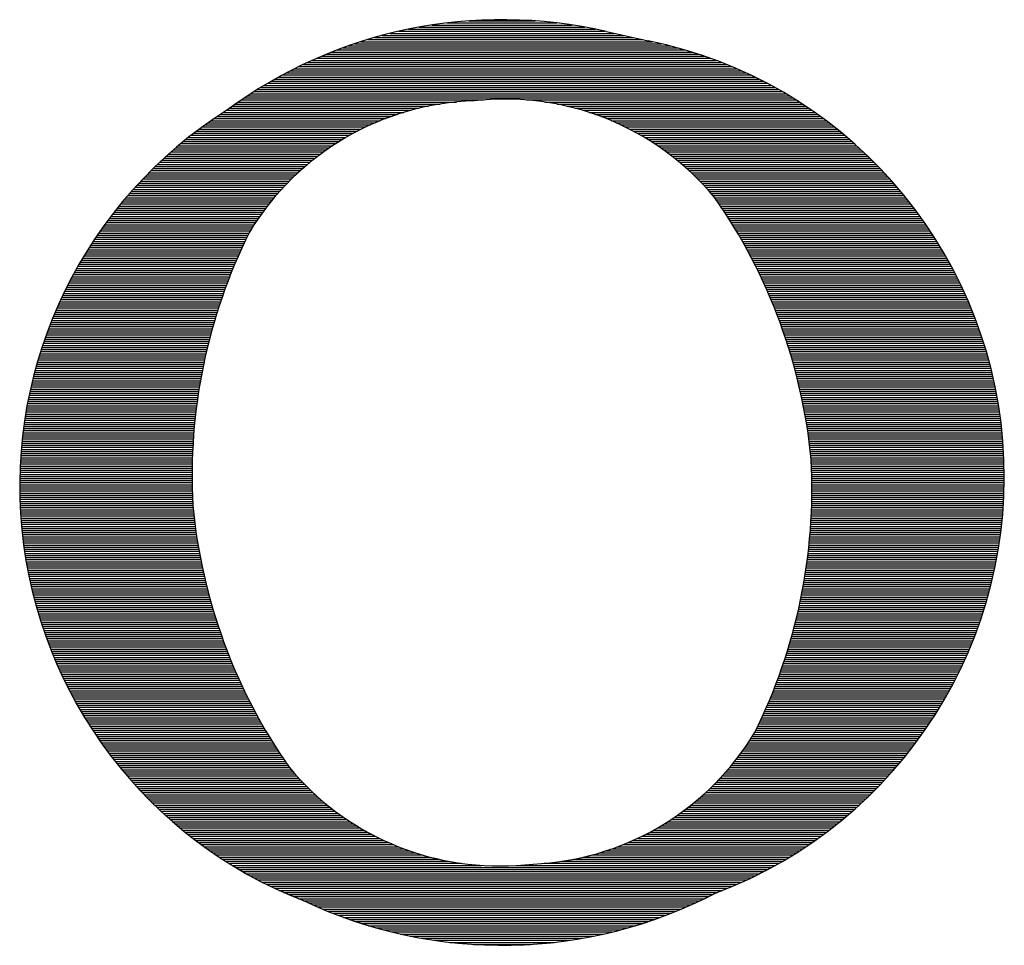
# Model space of a CAD drawing. Extents: x 0 to 106, y 0 to 106.
# Drawn here: x 92 to 93, y 73 to 73 of the extents above; entities that cross this region are included whole.
import ezdxf

# ---------------------------------------------------------------- set-up
doc = ezdxf.new("R2010")
doc.units = 0
doc.header["$LTSCALE"] = 2
doc.header["$MEASUREMENT"] = 0
doc.layers.get('0').update_dxf_attribs({"linetype": 'CONTINUOUS'})
doc.layers.add('PANEL', color=3, linetype='CONTINUOUS')

# ---------------------------------------------------------------- blocks, each defined once
blk = doc.blocks.new('*X40')
at = {"color": 0}
for p, q in [((1.3574, 0.762), (1.38936, 0.762)), ((1.32388, 0.757), (1.42287, 0.757)), ((1.32849, 0.758), (1.41826, 0.758)), ((1.33365, 0.759), (1.4131, 0.759)), ((1.33963, 0.76), (1.40713, 0.76)), ((1.34695, 0.761), (1.3998, 0.761)), ((1.30881, 0.753), (1.44099, 0.753)), ((1.3122, 0.754), (1.43645, 0.754)), ((1.31582, 0.755), (1.43191, 0.755)), ((1.31969, 0.756), (1.42738, 0.756)), ((1.29417, 0.748), (1.46138, 0.748)), ((1.29685, 0.749), (1.45788, 0.749)), ((1.29964, 0.75), (1.45413, 0.75)), ((1.30255, 0.751), (1.45007, 0.751)), ((1.3056, 0.752), (1.44563, 0.752)), ((1.28212, 0.743), (1.47629, 0.743)), ((1.28438, 0.744), (1.47358, 0.744)), ((1.28671, 0.745), (1.47075, 0.745)), ((1.28911, 0.746), (1.46779, 0.746)), ((1.2916, 0.747), (1.46467, 0.747)), ((1.2737, 0.739), (1.48615, 0.739)), ((1.27572, 0.74), (1.48381, 0.74)), ((1.2778, 0.741), (1.4814, 0.741)), ((1.27993, 0.742), (1.47889, 0.742)), ((1.26429, 0.734), (1.49684, 0.734)), ((1.26609, 0.735), (1.49482, 0.735)), ((1.26793, 0.736), (1.49275, 0.736)), ((1.26981, 0.737), (1.49061, 0.737)), ((1.27173, 0.738), (1.48842, 0.738)), ((1.25585, 0.729), (1.50621, 0.729)), ((1.25747, 0.73), (1.50442, 0.73)), ((1.25912, 0.731), (1.50259, 0.731)), ((1.26081, 0.732), (1.50072, 0.732)), ((1.26253, 0.733), (1.4988, 0.733)), ((1.24817, 0.724), (1.36453, 0.724)), ((1.24965, 0.725), (1.51298, 0.725)), ((1.25116, 0.726), (1.51134, 0.726)), ((1.25269, 0.727), (1.50967, 0.727)), ((1.25425, 0.728), (1.50796, 0.728)), ((1.38518, 0.724), (1.51459, 0.724)), ((1.24248, 0.72), (1.33352, 0.72)), ((1.24387, 0.721), (1.33805, 0.721)), ((1.24528, 0.722), (1.3436, 0.722)), ((1.24671, 0.723), (1.35147, 0.723)), ((1.394, 0.723), (1.51617, 0.723)), ((1.39984, 0.722), (1.51772, 0.722)), ((1.40452, 0.721), (1.51924, 0.721)), ((1.40853, 0.72), (1.52073, 0.72)), ((1.23502, 0.715), (1.31736, 0.715)), ((1.2365, 0.716), (1.32007, 0.716)), ((1.23801, 0.717), (1.32298, 0.717)), ((1.23954, 0.718), (1.32614, 0.718)), ((1.24111, 0.719), (1.32962, 0.719)), ((1.41208, 0.719), (1.52219, 0.719)), ((1.4153, 0.718), (1.52363, 0.718)), ((1.41825, 0.717), (1.52505, 0.717)), ((1.421, 0.716), (1.52644, 0.716)), ((1.42357, 0.715), (1.5278, 0.715)), ((1.22799, 0.71), (1.30593, 0.71)), ((1.22935, 0.711), (1.30799, 0.711)), ((1.23073, 0.712), (1.31015, 0.712)), ((1.23214, 0.713), (1.31242, 0.713)), ((1.23356, 0.714), (1.31482, 0.714)), ((1.42599, 0.714), (1.52915, 0.714)), ((1.42829, 0.713), (1.53047, 0.713)), ((1.43047, 0.712), (1.53177, 0.712)), ((1.43255, 0.711), (1.53306, 0.711)), ((1.43454, 0.71), (1.53432, 0.71)), ((1.22152, 0.705), (1.29677, 0.705)), ((1.22278, 0.706), (1.29847, 0.706)), ((1.22405, 0.707), (1.30023, 0.707)), ((1.22534, 0.708), (1.30205, 0.708)), ((1.22666, 0.709), (1.30395, 0.709)), ((1.43645, 0.709), (1.53556, 0.709)), ((1.43829, 0.708), (1.53678, 0.708)), ((1.44006, 0.707), (1.53799, 0.707)), ((1.44177, 0.706), (1.53918, 0.706)), ((1.44342, 0.705), (1.54035, 0.705)), ((1.21669, 0.701), (1.29051, 0.701)), ((1.21787, 0.702), (1.292, 0.702)), ((1.21907, 0.703), (1.29354, 0.703)), ((1.22029, 0.704), (1.29513, 0.704)), ((1.44502, 0.704), (1.5415, 0.704)), ((1.44657, 0.703), (1.54264, 0.703)), ((1.44808, 0.702), (1.54376, 0.702)), ((1.44954, 0.701), (1.54487, 0.701)), ((1.21104, 0.696), (1.28364, 0.696)), ((1.21214, 0.697), (1.28494, 0.697)), ((1.21325, 0.698), (1.28627, 0.698)), ((1.21438, 0.699), (1.28765, 0.699)), ((1.21553, 0.7), (1.28906, 0.7)), ((1.45095, 0.7), (1.54596, 0.7)), ((1.45233, 0.699), (1.54703, 0.699)), ((1.45368, 0.698), (1.5481, 0.698)), ((1.45498, 0.697), (1.54914, 0.697)), ((1.45626, 0.696), (1.55017, 0.696)), ((1.20576, 0.691), (1.2776, 0.691)), ((1.20679, 0.692), (1.27875, 0.692)), ((1.20783, 0.693), (1.27993, 0.693)), ((1.20888, 0.694), (1.28113, 0.694)), ((1.20995, 0.695), (1.28237, 0.695)), ((1.4575, 0.695), (1.55119, 0.695)), ((1.45871, 0.694), (1.5522, 0.694)), ((1.4599, 0.693), (1.55319, 0.693)), ((1.46105, 0.692), (1.55417, 0.692)), ((1.46218, 0.691), (1.55514, 0.691)), ((1.20083, 0.686), (1.27223, 0.686)), ((1.20179, 0.687), (1.27325, 0.687)), ((1.20276, 0.688), (1.2743, 0.688)), ((1.20375, 0.689), (1.27538, 0.689)), ((1.20475, 0.69), (1.27647, 0.69)), ((1.46328, 0.69), (1.55609, 0.69)), ((1.46436, 0.689), (1.55703, 0.689)), ((1.46542, 0.688), (1.55796, 0.688)), ((1.46645, 0.687), (1.55888, 0.687)), ((1.46746, 0.686), (1.55979, 0.686)), ((1.1971, 0.682), (1.26833, 0.682)), ((1.19802, 0.683), (1.26927, 0.683)), ((1.19894, 0.684), (1.27024, 0.684)), ((1.19988, 0.685), (1.27122, 0.685)), ((1.46844, 0.685), (1.56068, 0.685)), ((1.46941, 0.684), (1.56156, 0.684)), ((1.47036, 0.683), (1.56244, 0.683)), ((1.47128, 0.682), (1.5633, 0.682)), ((1.19271, 0.677), (1.2639, 0.677)), ((1.19357, 0.678), (1.26475, 0.678)), ((1.19443, 0.679), (1.26562, 0.679)), ((1.19531, 0.68), (1.26651, 0.68)), ((1.1962, 0.681), (1.26741, 0.681)), ((1.47219, 0.681), (1.56415, 0.681)), ((1.47308, 0.68), (1.56499, 0.68)), ((1.47395, 0.679), (1.56582, 0.679)), ((1.4748, 0.678), (1.56664, 0.678)), ((1.47564, 0.677), (1.56745, 0.677)), ((1.18858, 0.672), (1.2599, 0.672)), ((1.18938, 0.673), (1.26067, 0.673)), ((1.1902, 0.674), (1.26145, 0.674)), ((1.19102, 0.675), (1.26225, 0.675)), ((1.19186, 0.676), (1.26307, 0.676)), ((1.47634, 0.676), (1.56825, 0.676)), ((1.47703, 0.675), (1.56904, 0.675)), ((1.47771, 0.674), (1.56982, 0.674)), ((1.47839, 0.673), (1.57059, 0.673)), ((1.47906, 0.672), (1.57136, 0.672)), ((1.18545, 0.668), (1.25697, 0.668)), ((1.18622, 0.669), (1.25768, 0.669)), ((1.18699, 0.67), (1.25841, 0.67)), ((1.18778, 0.671), (1.25915, 0.671)), ((1.47972, 0.671), (1.57211, 0.671)), ((1.48037, 0.67), (1.57285, 0.67)), ((1.48102, 0.669), (1.57359, 0.669)), ((1.48167, 0.668), (1.57431, 0.668)), ((1.18175, 0.663), (1.25363, 0.663)), ((1.18247, 0.664), (1.25427, 0.664)), ((1.1832, 0.665), (1.25493, 0.665)), ((1.18394, 0.666), (1.2556, 0.666)), ((1.18469, 0.667), (1.25628, 0.667)), ((1.4823, 0.667), (1.57503, 0.667)), ((1.48293, 0.666), (1.57574, 0.666)), ((1.48356, 0.665), (1.57644, 0.665)), ((1.48417, 0.664), (1.57713, 0.664)), ((1.48479, 0.663), (1.57781, 0.663)), ((1.17827, 0.658), (1.25083, 0.658)), ((1.17895, 0.659), (1.25132, 0.659)), ((1.17964, 0.66), (1.25181, 0.66)), ((1.18033, 0.661), (1.25238, 0.661)), ((1.18104, 0.662), (1.253, 0.662)), ((1.48539, 0.662), (1.57849, 0.662)), ((1.48599, 0.661), (1.57915, 0.661)), ((1.48658, 0.66), (1.57981, 0.66)), ((1.48717, 0.659), (1.58046, 0.659)), ((1.48775, 0.658), (1.58111, 0.658)), ((1.17499, 0.653), (1.24847, 0.653)), ((1.17563, 0.654), (1.24893, 0.654)), ((1.17628, 0.655), (1.2494, 0.655)), ((1.17694, 0.656), (1.24987, 0.656)), ((1.1776, 0.657), (1.25035, 0.657)), ((1.48833, 0.657), (1.58174, 0.657)), ((1.4889, 0.656), (1.58237, 0.656)), ((1.48946, 0.655), (1.58299, 0.655)), ((1.49002, 0.654), (1.5836, 0.654)), ((1.49057, 0.653), (1.5842, 0.653)), ((1.17251, 0.649), (1.24667, 0.649)), ((1.17312, 0.65), (1.24711, 0.65)), ((1.17374, 0.651), (1.24756, 0.651)), ((1.17436, 0.652), (1.24801, 0.652)), ((1.49112, 0.652), (1.5848, 0.652)), ((1.49166, 0.651), (1.58539, 0.651)), ((1.4922, 0.65), (1.58597, 0.65)), ((1.49273, 0.649), (1.58655, 0.649)), ((1.16958, 0.644), (1.24454, 0.644)), ((1.17015, 0.645), (1.24495, 0.645)), ((1.17073, 0.646), (1.24538, 0.646)), ((1.17132, 0.647), (1.2458, 0.647)), ((1.17191, 0.648), (1.24624, 0.648)), ((1.49325, 0.648), (1.58711, 0.648)), ((1.49377, 0.647), (1.58768, 0.647)), ((1.49428, 0.646), (1.58823, 0.646)), ((1.49479, 0.645), (1.58878, 0.645)), ((1.4953, 0.644), (1.58932, 0.644)), ((1.16683, 0.639), (1.24252, 0.639)), ((1.16736, 0.64), (1.24291, 0.64)), ((1.16791, 0.641), (1.24331, 0.641)), ((1.16846, 0.642), (1.24372, 0.642)), ((1.16902, 0.643), (1.24412, 0.643)), ((1.49579, 0.643), (1.58985, 0.643)), ((1.49629, 0.642), (1.59038, 0.642)), ((1.49677, 0.641), (1.5909, 0.641)), ((1.49725, 0.64), (1.59141, 0.64)), ((1.49773, 0.639), (1.59191, 0.639)), ((1.16424, 0.634), (1.24062, 0.634)), ((1.16475, 0.635), (1.24099, 0.635)), ((1.16526, 0.636), (1.24137, 0.636)), ((1.16577, 0.637), (1.24175, 0.637)), ((1.1663, 0.638), (1.24213, 0.638)), ((1.4982, 0.638), (1.59241, 0.638)), ((1.49867, 0.637), (1.59291, 0.637)), ((1.49913, 0.636), (1.59339, 0.636)), ((1.49959, 0.635), (1.59388, 0.635)), ((1.50004, 0.634), (1.59435, 0.634)), ((1.16229, 0.63), (1.23919, 0.63)), ((1.16277, 0.631), (1.23954, 0.631)), ((1.16325, 0.632), (1.2399, 0.632)), ((1.16375, 0.633), (1.24026, 0.633)), ((1.50048, 0.633), (1.59482, 0.633)), ((1.50093, 0.632), (1.59528, 0.632)), ((1.50136, 0.631), (1.59573, 0.631)), ((1.50179, 0.63), (1.59618, 0.63)), ((1.16, 0.625), (1.2375, 0.625)), ((1.16044, 0.626), (1.23783, 0.626)), ((1.1609, 0.627), (1.23816, 0.627)), ((1.16136, 0.628), (1.2385, 0.628)), ((1.16182, 0.629), (1.23884, 0.629)), ((1.50222, 0.629), (1.59663, 0.629)), ((1.50264, 0.628), (1.59706, 0.628)), ((1.50306, 0.627), (1.59749, 0.627)), ((1.50347, 0.626), (1.59792, 0.626)), ((1.50388, 0.625), (1.59834, 0.625)), ((1.15786, 0.62), (1.23592, 0.62)), ((1.15827, 0.621), (1.23622, 0.621)), ((1.1587, 0.622), (1.23653, 0.622)), ((1.15912, 0.623), (1.23685, 0.623)), ((1.15956, 0.624), (1.23717, 0.624)), ((1.50428, 0.624), (1.59875, 0.624)), ((1.50468, 0.623), (1.59916, 0.623)), ((1.50507, 0.622), (1.59956, 0.622)), ((1.50546, 0.621), (1.59995, 0.621)), ((1.50584, 0.62), (1.60034, 0.62)), ((1.15625, 0.616), (1.23473, 0.616)), ((1.15664, 0.617), (1.23502, 0.617)), ((1.15704, 0.618), (1.23531, 0.618)), ((1.15745, 0.619), (1.23561, 0.619)), ((1.50622, 0.619), (1.60073, 0.619)), ((1.50659, 0.618), (1.6011, 0.618)), ((1.50696, 0.617), (1.60148, 0.617)), ((1.50733, 0.616), (1.60184, 0.616)), ((1.15437, 0.611), (1.23334, 0.611)), ((1.15474, 0.612), (1.23361, 0.612)), ((1.15511, 0.613), (1.23388, 0.613)), ((1.15548, 0.614), (1.23416, 0.614)), ((1.15586, 0.615), (1.23444, 0.615)), ((1.50769, 0.615), (1.6022, 0.615)), ((1.50804, 0.614), (1.60256, 0.614)), ((1.5084, 0.613), (1.60291, 0.613)), ((1.50874, 0.612), (1.60325, 0.612)), ((1.50908, 0.611), (1.60359, 0.611)), ((1.15264, 0.606), (1.23206, 0.606)), ((1.15297, 0.607), (1.23231, 0.607)), ((1.15331, 0.608), (1.23256, 0.608)), ((1.15366, 0.609), (1.23282, 0.609)), ((1.15401, 0.61), (1.23308, 0.61)), ((1.50942, 0.61), (1.60392, 0.61)), ((1.50976, 0.609), (1.60425, 0.609)), ((1.51008, 0.608), (1.60458, 0.608)), ((1.51041, 0.607), (1.60489, 0.607)), ((1.51073, 0.606), (1.6052, 0.606)), ((1.15104, 0.601), (1.23088, 0.601)), ((1.15134, 0.602), (1.23111, 0.602)), ((1.15166, 0.603), (1.23134, 0.603)), ((1.15198, 0.604), (1.23158, 0.604)), ((1.1523, 0.605), (1.23182, 0.605)), ((1.51104, 0.605), (1.60551, 0.605)), ((1.51136, 0.604), (1.60581, 0.604)), ((1.51166, 0.603), (1.60611, 0.603)), ((1.51197, 0.602), (1.6064, 0.602)), ((1.51226, 0.601), (1.60668, 0.601)), ((1.14985, 0.597), (1.23001, 0.597)), ((1.15014, 0.598), (1.23022, 0.598)), ((1.15043, 0.599), (1.23044, 0.599)), ((1.15073, 0.6), (1.23066, 0.6)), ((1.51256, 0.6), (1.60696, 0.6)), ((1.51285, 0.599), (1.60724, 0.599)), ((1.51313, 0.598), (1.6075, 0.598)), ((1.51341, 0.597), (1.60777, 0.597)), ((1.14849, 0.592), (1.22902, 0.592)), ((1.14875, 0.593), (1.22921, 0.593)), ((1.14902, 0.594), (1.22941, 0.594)), ((1.14929, 0.595), (1.2296, 0.595)), ((1.14957, 0.596), (1.22981, 0.596)), ((1.51369, 0.596), (1.60803, 0.596)), ((1.51396, 0.595), (1.60828, 0.595)), ((1.51423, 0.594), (1.60853, 0.594)), ((1.51449, 0.593), (1.60877, 0.593)), ((1.51475, 0.592), (1.60901, 0.592)), ((1.14726, 0.587), (1.22813, 0.587)), ((1.14749, 0.588), (1.2283, 0.588)), ((1.14774, 0.589), (1.22847, 0.589)), ((1.14798, 0.59), (1.22865, 0.59)), ((1.14823, 0.591), (1.22883, 0.591)), ((1.51501, 0.591), (1.60925, 0.591)), ((1.51526, 0.59), (1.60947, 0.59)), ((1.51551, 0.589), (1.6097, 0.589)), ((1.51575, 0.588), (1.60992, 0.588)), ((1.51599, 0.587), (1.61013, 0.587)), ((1.14615, 0.582), (1.22733, 0.582)), ((1.14636, 0.583), (1.22748, 0.583)), ((1.14658, 0.584), (1.22764, 0.584)), ((1.1468, 0.585), (1.2278, 0.585)), ((1.14703, 0.586), (1.22796, 0.586)), ((1.51623, 0.586), (1.61034, 0.586)), ((1.51646, 0.585), (1.61054, 0.585)), ((1.51668, 0.584), (1.61074, 0.584)), ((1.51691, 0.583), (1.61093, 0.583)), ((1.51712, 0.582), (1.61112, 0.582)), ((1.14536, 0.578), (1.22677, 0.578)), ((1.14555, 0.579), (1.2269, 0.579)), ((1.14574, 0.58), (1.22704, 0.58)), ((1.14595, 0.581), (1.22718, 0.581)), ((1.51734, 0.581), (1.6113, 0.581)), ((1.51755, 0.58), (1.61148, 0.58)), ((1.51776, 0.579), (1.61166, 0.579)), ((1.51796, 0.578), (1.61182, 0.578)), ((1.14447, 0.573), (1.22615, 0.573)), ((1.14464, 0.574), (1.22626, 0.574)), ((1.14481, 0.575), (1.22638, 0.575)), ((1.14499, 0.576), (1.22651, 0.576)), ((1.14517, 0.577), (1.22664, 0.577)), ((1.51816, 0.577), (1.61199, 0.577)), ((1.51835, 0.576), (1.61215, 0.576)), ((1.51854, 0.575), (1.6123, 0.575)), ((1.51873, 0.574), (1.61245, 0.574)), ((1.51891, 0.573), (1.6126, 0.573)), ((1.14371, 0.568), (1.22563, 0.568)), ((1.14386, 0.569), (1.22572, 0.569)), ((1.144, 0.57), (1.22582, 0.57)), ((1.14416, 0.571), (1.22593, 0.571)), ((1.14431, 0.572), (1.22604, 0.572)), ((1.51909, 0.572), (1.61274, 0.572)), ((1.51926, 0.571), (1.61287, 0.571)), ((1.51943, 0.57), (1.613, 0.57)), ((1.5196, 0.569), (1.61313, 0.569)), ((1.51976, 0.568), (1.61325, 0.568)), ((1.14307, 0.563), (1.2252, 0.563)), ((1.14319, 0.564), (1.22528, 0.564)), ((1.14332, 0.565), (1.22536, 0.565)), ((1.14344, 0.566), (1.22545, 0.566)), ((1.14358, 0.567), (1.22553, 0.567)), ((1.51992, 0.567), (1.61336, 0.567)), ((1.52007, 0.566), (1.61347, 0.566)), ((1.52022, 0.565), (1.61358, 0.565)), ((1.52037, 0.564), (1.61368, 0.564)), ((1.52051, 0.563), (1.61378, 0.563)), ((1.14265, 0.559), (1.22493, 0.559)), ((1.14275, 0.56), (1.22499, 0.56)), ((1.14285, 0.561), (1.22506, 0.561)), ((1.14296, 0.562), (1.22513, 0.562)), ((1.52065, 0.562), (1.61387, 0.562)), ((1.52079, 0.561), (1.61396, 0.561)), ((1.52092, 0.56), (1.61404, 0.56)), ((1.52104, 0.559), (1.61412, 0.559)), ((1.14222, 0.554), (1.22468, 0.554)), ((1.1423, 0.555), (1.22472, 0.555)), ((1.14238, 0.556), (1.22477, 0.556)), ((1.14246, 0.557), (1.22482, 0.557)), ((1.14255, 0.558), (1.22487, 0.558)), ((1.52117, 0.558), (1.61419, 0.558)), ((1.52129, 0.557), (1.61426, 0.557)), ((1.5214, 0.556), (1.61432, 0.556)), ((1.52151, 0.555), (1.61438, 0.555)), ((1.52162, 0.554), (1.61444, 0.554)), ((1.14191, 0.549), (1.22452, 0.549)), ((1.14196, 0.55), (1.22455, 0.55)), ((1.14202, 0.551), (1.22457, 0.551)), ((1.14208, 0.552), (1.22461, 0.552)), ((1.14215, 0.553), (1.22464, 0.553)), ((1.52172, 0.553), (1.61449, 0.553)), ((1.52182, 0.552), (1.61453, 0.552)), ((1.52191, 0.551), (1.61457, 0.551)), ((1.52197, 0.55), (1.61461, 0.55)), ((1.52201, 0.549), (1.61464, 0.549)), ((1.14175, 0.545), (1.22447, 0.545)), ((1.14178, 0.546), (1.22447, 0.546)), ((1.14182, 0.547), (1.22449, 0.547)), ((1.14186, 0.548), (1.2245, 0.548)), ((1.52206, 0.548), (1.61466, 0.548)), ((1.5221, 0.547), (1.61469, 0.547)), ((1.52214, 0.546), (1.6147, 0.546)), ((1.52217, 0.545), (1.61471, 0.545)), ((1.14165, 0.54), (1.22448, 0.54)), ((1.14166, 0.541), (1.22447, 0.541)), ((1.14168, 0.542), (1.22446, 0.542)), ((1.1417, 0.543), (1.22446, 0.543)), ((1.14172, 0.544), (1.22446, 0.544)), ((1.5222, 0.544), (1.61472, 0.544)), ((1.52222, 0.543), (1.61472, 0.543)), ((1.52224, 0.542), (1.61472, 0.542)), ((1.52226, 0.541), (1.61472, 0.541)), ((1.52228, 0.54), (1.6147, 0.54)), ((1.14165, 0.539), (1.22449, 0.539)), ((1.14165, 0.538), (1.22451, 0.538)), ((1.14165, 0.537), (1.22453, 0.537)), ((1.14166, 0.536), (1.22456, 0.536)), ((1.14167, 0.535), (1.22459, 0.535)), ((1.52228, 0.539), (1.61469, 0.539)), ((1.52229, 0.538), (1.61467, 0.538)), ((1.52229, 0.537), (1.61464, 0.537)), ((1.52229, 0.536), (1.61461, 0.536)), ((1.52229, 0.535), (1.61458, 0.535)), ((1.14169, 0.534), (1.22462, 0.534)), ((1.14171, 0.533), (1.22466, 0.533)), ((1.14174, 0.532), (1.2247, 0.532)), ((1.14177, 0.531), (1.22475, 0.531)), ((1.14181, 0.53), (1.22479, 0.53)), ((1.5222, 0.53), (1.61433, 0.53)), ((1.52223, 0.531), (1.61439, 0.531)), ((1.52225, 0.532), (1.61445, 0.532)), ((1.52226, 0.533), (1.6145, 0.533)), ((1.52228, 0.534), (1.61454, 0.534)), ((1.14185, 0.529), (1.22485, 0.529)), ((1.14189, 0.528), (1.22494, 0.528)), ((1.14195, 0.527), (1.22505, 0.527)), ((1.142, 0.526), (1.22515, 0.526)), ((1.52207, 0.526), (1.61406, 0.526)), ((1.52211, 0.527), (1.61413, 0.527)), ((1.52214, 0.528), (1.6142, 0.528)), ((1.52217, 0.529), (1.61427, 0.529)), ((1.14206, 0.525), (1.22526, 0.525)), ((1.14213, 0.524), (1.22537, 0.524)), ((1.1422, 0.523), (1.22549, 0.523)), ((1.14227, 0.522), (1.22561, 0.522)), ((1.14235, 0.521), (1.22573, 0.521)), ((1.52181, 0.521), (1.6136, 0.521)), ((1.52187, 0.522), (1.6137, 0.522)), ((1.52193, 0.523), (1.6138, 0.523)), ((1.52198, 0.524), (1.61389, 0.524)), ((1.52202, 0.525), (1.61397, 0.525)), ((1.14243, 0.52), (1.22586, 0.52)), ((1.14252, 0.519), (1.22599, 0.519)), ((1.14261, 0.518), (1.22612, 0.518)), ((1.14271, 0.517), (1.22626, 0.517)), ((1.14281, 0.516), (1.22641, 0.516)), ((1.52146, 0.516), (1.61303, 0.516)), ((1.52154, 0.517), (1.61315, 0.517)), ((1.52161, 0.518), (1.61327, 0.518)), ((1.52168, 0.519), (1.61338, 0.519)), ((1.52175, 0.52), (1.61349, 0.52)), ((1.14292, 0.515), (1.22655, 0.515)), ((1.14303, 0.514), (1.2267, 0.514)), ((1.14315, 0.513), (1.22686, 0.513)), ((1.14327, 0.512), (1.22702, 0.512)), ((1.1434, 0.511), (1.22718, 0.511)), ((1.52101, 0.511), (1.61233, 0.511)), ((1.52111, 0.512), (1.61248, 0.512)), ((1.5212, 0.513), (1.61262, 0.513)), ((1.52129, 0.514), (1.61276, 0.514)), ((1.52138, 0.515), (1.6129, 0.515)), ((1.14353, 0.51), (1.22735, 0.51)), ((1.14367, 0.509), (1.22752, 0.509)), ((1.14381, 0.508), (1.22769, 0.508)), ((1.14395, 0.507), (1.22787, 0.507)), ((1.52059, 0.507), (1.61169, 0.507)), ((1.5207, 0.508), (1.61186, 0.508)), ((1.52081, 0.509), (1.61202, 0.509)), ((1.52091, 0.51), (1.61218, 0.51)), ((1.1441, 0.506), (1.22805, 0.506)), ((1.14426, 0.505), (1.22824, 0.505)), ((1.14442, 0.504), (1.22843, 0.504)), ((1.14458, 0.503), (1.22863, 0.503)), ((1.14475, 0.502), (1.22883, 0.502)), ((1.51997, 0.502), (1.61078, 0.502)), ((1.5201, 0.503), (1.61097, 0.503)), ((1.52023, 0.504), (1.61116, 0.504)), ((1.52035, 0.505), (1.61134, 0.505)), ((1.52047, 0.506), (1.61152, 0.506)), ((1.14493, 0.501), (1.22903, 0.501)), ((1.14511, 0.5), (1.22924, 0.5)), ((1.14529, 0.499), (1.22945, 0.499)), ((1.14548, 0.498), (1.22966, 0.498)), ((1.14568, 0.497), (1.22988, 0.497)), ((1.51925, 0.497), (1.60974, 0.497)), ((1.5194, 0.498), (1.60996, 0.498)), ((1.51955, 0.499), (1.61017, 0.499)), ((1.51969, 0.5), (1.61038, 0.5)), ((1.51983, 0.501), (1.61058, 0.501)), ((1.14588, 0.496), (1.2301, 0.496)), ((1.14608, 0.495), (1.23033, 0.495)), ((1.14629, 0.494), (1.23056, 0.494)), ((1.1465, 0.493), (1.2308, 0.493)), ((1.5186, 0.493), (1.60882, 0.493)), ((1.51877, 0.494), (1.60906, 0.494)), ((1.51893, 0.495), (1.60929, 0.495)), ((1.51909, 0.496), (1.60952, 0.496)), ((1.14672, 0.492), (1.23104, 0.492)), ((1.14695, 0.491), (1.23128, 0.491)), ((1.14718, 0.49), (1.23153, 0.49)), ((1.14741, 0.489), (1.23178, 0.489)), ((1.14765, 0.488), (1.23204, 0.488)), ((1.5177, 0.488), (1.60756, 0.488)), ((1.51789, 0.489), (1.60782, 0.489)), ((1.51808, 0.49), (1.60808, 0.49)), ((1.51825, 0.491), (1.60833, 0.491)), ((1.51843, 0.492), (1.60858, 0.492)), ((1.1479, 0.487), (1.2323, 0.487)), ((1.14815, 0.486), (1.23256, 0.486)), ((1.1484, 0.485), (1.23283, 0.485)), ((1.14866, 0.484), (1.2331, 0.484)), ((1.14893, 0.483), (1.23338, 0.483)), ((1.51671, 0.483), (1.60616, 0.483)), ((1.51692, 0.484), (1.60645, 0.484)), ((1.51712, 0.485), (1.60674, 0.485)), ((1.51732, 0.486), (1.60701, 0.486)), ((1.51751, 0.487), (1.60729, 0.487)), ((1.1492, 0.482), (1.23366, 0.482)), ((1.14947, 0.481), (1.23395, 0.481)), ((1.14975, 0.48), (1.23424, 0.48)), ((1.15004, 0.479), (1.23453, 0.479)), ((1.15033, 0.478), (1.23483, 0.478)), ((1.51561, 0.478), (1.60464, 0.478)), ((1.51584, 0.479), (1.60495, 0.479)), ((1.51606, 0.48), (1.60526, 0.48)), ((1.51628, 0.481), (1.60557, 0.481)), ((1.5165, 0.482), (1.60587, 0.482)), ((1.15063, 0.477), (1.23514, 0.477)), ((1.15093, 0.476), (1.23544, 0.476)), ((1.15124, 0.475), (1.23576, 0.475)), ((1.15155, 0.474), (1.23607, 0.474)), ((1.51466, 0.474), (1.60332, 0.474)), ((1.5149, 0.475), (1.60366, 0.475)), ((1.51514, 0.476), (1.60399, 0.476)), ((1.51538, 0.477), (1.60432, 0.477)), ((1.15187, 0.473), (1.23639, 0.473)), ((1.15219, 0.472), (1.23672, 0.472)), ((1.15252, 0.471), (1.23705, 0.471)), ((1.15286, 0.47), (1.23738, 0.47)), ((1.1532, 0.469), (1.23772, 0.469)), ((1.51337, 0.469), (1.60155, 0.469)), ((1.51364, 0.47), (1.60191, 0.47)), ((1.5139, 0.471), (1.60227, 0.471)), ((1.51415, 0.472), (1.60263, 0.472)), ((1.51441, 0.473), (1.60298, 0.473)), ((1.15354, 0.468), (1.23806, 0.468)), ((1.15389, 0.467), (1.23841, 0.467)), ((1.15425, 0.466), (1.23876, 0.466)), ((1.15461, 0.465), (1.23912, 0.465)), ((1.15498, 0.464), (1.23948, 0.464)), ((1.51198, 0.464), (1.59963, 0.464)), ((1.51227, 0.465), (1.60003, 0.465)), ((1.51255, 0.466), (1.60042, 0.466)), ((1.51283, 0.467), (1.6008, 0.467)), ((1.5131, 0.468), (1.60118, 0.468)), ((1.15535, 0.463), (1.23984, 0.463)), ((1.15573, 0.462), (1.24021, 0.462)), ((1.15612, 0.461), (1.24059, 0.461)), ((1.15651, 0.46), (1.24097, 0.46)), ((1.1569, 0.459), (1.24135, 0.459)), ((1.51048, 0.459), (1.59758, 0.459)), ((1.51079, 0.46), (1.598, 0.46)), ((1.5111, 0.461), (1.59842, 0.461)), ((1.5114, 0.462), (1.59883, 0.462)), ((1.51169, 0.463), (1.59923, 0.463)), ((1.15731, 0.458), (1.24174, 0.458)), ((1.15772, 0.457), (1.24214, 0.457)), ((1.15813, 0.456), (1.24253, 0.456)), ((1.15855, 0.455), (1.24294, 0.455)), ((1.50921, 0.455), (1.59582, 0.455)), ((1.50953, 0.456), (1.59627, 0.456)), ((1.50985, 0.457), (1.59671, 0.457)), ((1.51017, 0.458), (1.59715, 0.458)), ((1.15898, 0.454), (1.24334, 0.454)), ((1.15941, 0.453), (1.24376, 0.453)), ((1.15985, 0.452), (1.24417, 0.452)), ((1.16029, 0.451), (1.2446, 0.451)), ((1.16074, 0.45), (1.24502, 0.45)), ((1.50751, 0.45), (1.59349, 0.45)), ((1.50786, 0.451), (1.59397, 0.451)), ((1.5082, 0.452), (1.59444, 0.452)), ((1.50854, 0.453), (1.59491, 0.453)), ((1.50888, 0.454), (1.59537, 0.454)), ((1.1612, 0.449), (1.24546, 0.449)), ((1.16166, 0.448), (1.24589, 0.448)), ((1.16213, 0.447), (1.24634, 0.447)), ((1.16261, 0.446), (1.24678, 0.446)), ((1.16309, 0.445), (1.24723, 0.445)), ((1.5057, 0.445), (1.59099, 0.445)), ((1.50607, 0.446), (1.59151, 0.446)), ((1.50644, 0.447), (1.59201, 0.447)), ((1.5068, 0.448), (1.59251, 0.448)), ((1.50716, 0.449), (1.593, 0.449)), ((1.16358, 0.444), (1.24769, 0.444)), ((1.16407, 0.443), (1.24815, 0.443)), ((1.16457, 0.442), (1.24862, 0.442)), ((1.16508, 0.441), (1.24909, 0.441)), ((1.16559, 0.44), (1.24957, 0.44)), ((1.50378, 0.44), (1.58833, 0.44)), ((1.50417, 0.441), (1.58888, 0.441)), ((1.50456, 0.442), (1.58942, 0.442)), ((1.50495, 0.443), (1.58995, 0.443)), ((1.50533, 0.444), (1.59048, 0.444)), ((1.16612, 0.439), (1.25005, 0.439)), ((1.16664, 0.438), (1.25054, 0.438)), ((1.16718, 0.437), (1.25103, 0.437)), ((1.16772, 0.436), (1.25153, 0.436)), ((1.50215, 0.436), (1.58608, 0.436)), ((1.50257, 0.437), (1.58666, 0.437)), ((1.50298, 0.438), (1.58722, 0.438)), ((1.50338, 0.439), (1.58778, 0.439)), ((1.16827, 0.435), (1.25204, 0.435)), ((1.16882, 0.434), (1.25255, 0.434)), ((1.16939, 0.433), (1.25306, 0.433)), ((1.16996, 0.432), (1.25358, 0.432)), ((1.17053, 0.431), (1.25411, 0.431)), ((1.50001, 0.431), (1.5831, 0.431)), ((1.50045, 0.432), (1.58372, 0.432)), ((1.50088, 0.433), (1.58432, 0.433)), ((1.50131, 0.434), (1.58491, 0.434)), ((1.50174, 0.435), (1.5855, 0.435)), ((1.17112, 0.43), (1.25464, 0.43)), ((1.17171, 0.429), (1.25517, 0.429)), ((1.17231, 0.428), (1.25572, 0.428)), ((1.17291, 0.427), (1.25626, 0.427)), ((1.17353, 0.426), (1.25682, 0.426)), ((1.49775, 0.426), (1.57994, 0.426)), ((1.49821, 0.427), (1.58059, 0.427)), ((1.49867, 0.428), (1.58123, 0.428)), ((1.49912, 0.429), (1.58186, 0.429)), ((1.49957, 0.43), (1.58249, 0.43)), ((1.17415, 0.425), (1.25738, 0.425)), ((1.17478, 0.424), (1.25794, 0.424)), ((1.17541, 0.423), (1.25851, 0.423)), ((1.17606, 0.422), (1.25909, 0.422)), ((1.49585, 0.422), (1.57726, 0.422)), ((1.49633, 0.423), (1.57794, 0.423)), ((1.49681, 0.424), (1.57862, 0.424)), ((1.49728, 0.425), (1.57928, 0.425)), ((1.17671, 0.421), (1.25967, 0.421)), ((1.17737, 0.42), (1.26026, 0.42)), ((1.17804, 0.419), (1.26085, 0.419)), ((1.17871, 0.418), (1.26145, 0.418)), ((1.1794, 0.417), (1.26206, 0.417)), ((1.49303, 0.417), (1.57373, 0.417)), ((1.49366, 0.418), (1.57445, 0.418)), ((1.49428, 0.419), (1.57517, 0.419)), ((1.49486, 0.42), (1.57587, 0.42)), ((1.49536, 0.421), (1.57657, 0.421)), ((1.18009, 0.416), (1.26267, 0.416)), ((1.18079, 0.415), (1.26329, 0.415)), ((1.18151, 0.414), (1.26391, 0.414)), ((1.18222, 0.413), (1.26455, 0.413)), ((1.18295, 0.412), (1.26518, 0.412)), ((1.48967, 0.412), (1.56997, 0.412)), ((1.49037, 0.413), (1.57074, 0.413)), ((1.49105, 0.414), (1.5715, 0.414)), ((1.49173, 0.415), (1.57225, 0.415)), ((1.49238, 0.416), (1.57299, 0.416)), ((1.18369, 0.411), (1.26583, 0.411)), ((1.18443, 0.41), (1.26648, 0.41)), ((1.18519, 0.409), (1.26713, 0.409)), ((1.18595, 0.408), (1.2678, 0.408)), ((1.18673, 0.407), (1.26847, 0.407)), ((1.48597, 0.407), (1.56598, 0.407)), ((1.48674, 0.408), (1.5668, 0.408)), ((1.48749, 0.409), (1.56761, 0.409)), ((1.48823, 0.41), (1.5684, 0.41)), ((1.48896, 0.411), (1.56919, 0.411)), ((1.18751, 0.406), (1.26914, 0.406)), ((1.1883, 0.405), (1.26983, 0.405)), ((1.18911, 0.404), (1.27052, 0.404)), ((1.18992, 0.403), (1.27124, 0.403)), ((1.48272, 0.403), (1.5626, 0.403)), ((1.48356, 0.404), (1.56346, 0.404)), ((1.48438, 0.405), (1.56431, 0.405)), ((1.48518, 0.406), (1.56515, 0.406)), ((1.19074, 0.402), (1.27208, 0.402)), ((1.19157, 0.401), (1.27293, 0.401)), ((1.19242, 0.4), (1.27381, 0.4)), ((1.19327, 0.399), (1.2747, 0.399)), ((1.19413, 0.398), (1.27561, 0.398)), ((1.47828, 0.398), (1.55814, 0.398)), ((1.47921, 0.399), (1.55905, 0.399)), ((1.48011, 0.4), (1.55996, 0.4)), ((1.481, 0.401), (1.56085, 0.401)), ((1.48187, 0.402), (1.56173, 0.402)), ((1.19501, 0.397), (1.27654, 0.397)), ((1.1959, 0.396), (1.27749, 0.396)), ((1.19679, 0.395), (1.27846, 0.395)), ((1.1977, 0.394), (1.27945, 0.394)), ((1.19862, 0.393), (1.28046, 0.393)), ((1.47334, 0.393), (1.55338, 0.393)), ((1.47437, 0.394), (1.55436, 0.394)), ((1.47538, 0.395), (1.55532, 0.395)), ((1.47637, 0.396), (1.55627, 0.396)), ((1.47733, 0.397), (1.55721, 0.397)), ((1.19956, 0.392), (1.28149, 0.392)), ((1.2005, 0.391), (1.28255, 0.391)), ((1.20146, 0.39), (1.28363, 0.39)), ((1.20243, 0.389), (1.28474, 0.389)), ((1.20341, 0.388), (1.28587, 0.388)), ((1.46783, 0.388), (1.5483, 0.388)), ((1.46898, 0.389), (1.54934, 0.389)), ((1.47011, 0.39), (1.55037, 0.39)), ((1.47121, 0.391), (1.55139, 0.391)), ((1.47229, 0.392), (1.55239, 0.392)), ((1.2044, 0.387), (1.28703, 0.387)), ((1.20541, 0.386), (1.28822, 0.386)), ((1.20643, 0.385), (1.28944, 0.385)), ((1.20747, 0.384), (1.29068, 0.384)), ((1.46292, 0.384), (1.54398, 0.384)), ((1.4642, 0.385), (1.54508, 0.385)), ((1.46544, 0.386), (1.54617, 0.386)), ((1.46665, 0.387), (1.54724, 0.387)), ((1.20852, 0.383), (1.29196, 0.383)), ((1.20958, 0.382), (1.29328, 0.382)), ((1.21066, 0.381), (1.29462, 0.381)), ((1.21176, 0.38), (1.29601, 0.38)), ((1.21287, 0.379), (1.29743, 0.379)), ((1.45602, 0.379), (1.53822, 0.379)), ((1.45748, 0.38), (1.5394, 0.38)), ((1.4589, 0.381), (1.54057, 0.381)), ((1.46028, 0.382), (1.54172, 0.382)), ((1.46162, 0.383), (1.54286, 0.383)), ((1.21399, 0.378), (1.2989, 0.378)), ((1.21513, 0.377), (1.30041, 0.377)), ((1.21629, 0.376), (1.30197, 0.376)), ((1.21747, 0.375), (1.30357, 0.375)), ((1.21866, 0.374), (1.30523, 0.374)), ((1.44802, 0.374), (1.53202, 0.374)), ((1.44973, 0.375), (1.5333, 0.375)), ((1.45138, 0.376), (1.53456, 0.376)), ((1.45298, 0.377), (1.5358, 0.377)), ((1.45452, 0.378), (1.53702, 0.378)), ((1.21987, 0.373), (1.30695, 0.373)), ((1.2211, 0.372), (1.30873, 0.372)), ((1.22234, 0.371), (1.31058, 0.371)), ((1.22361, 0.37), (1.31251, 0.37)), ((1.44052, 0.37), (1.5267, 0.37)), ((1.44251, 0.371), (1.52806, 0.371)), ((1.44442, 0.372), (1.5294, 0.372)), ((1.44625, 0.373), (1.53072, 0.373)), ((1.2249, 0.369), (1.31451, 0.369)), ((1.2262, 0.368), (1.31661, 0.368)), ((1.22753, 0.367), (1.3188, 0.367)), ((1.22888, 0.366), (1.32112, 0.366)), ((1.23026, 0.365), (1.32356, 0.365)), ((1.429, 0.365), (1.51952, 0.365)), ((1.43157, 0.366), (1.52101, 0.366)), ((1.43398, 0.367), (1.52247, 0.367)), ((1.43627, 0.368), (1.5239, 0.368)), ((1.43845, 0.369), (1.52531, 0.369)), ((1.23165, 0.364), (1.32615, 0.364)), ((1.23307, 0.363), (1.32893, 0.363)), ((1.23452, 0.362), (1.33192, 0.362)), ((1.23599, 0.361), (1.33518, 0.361)), ((1.23748, 0.36), (1.33879, 0.36)), ((1.4126, 0.36), (1.51166, 0.36)), ((1.41658, 0.361), (1.51329, 0.361)), ((1.42012, 0.362), (1.5149, 0.362)), ((1.42332, 0.363), (1.51647, 0.363)), ((1.42626, 0.364), (1.51801, 0.364)), ((1.23901, 0.359), (1.34288, 0.359)), ((1.24056, 0.358), (1.3477, 0.358)), ((1.24215, 0.357), (1.3538, 0.357)), ((1.24377, 0.356), (1.36369, 0.356)), ((1.24541, 0.355), (1.50295, 0.355)), ((1.38011, 0.356), (1.50477, 0.356)), ((1.39362, 0.357), (1.50655, 0.357)), ((1.40218, 0.358), (1.50829, 0.358)), ((1.40795, 0.359), (1.50999, 0.359)), ((1.2471, 0.354), (1.50108, 0.354)), ((1.24882, 0.353), (1.49918, 0.353)), ((1.25057, 0.352), (1.49722, 0.352)), ((1.25237, 0.351), (1.49521, 0.351)), ((1.25421, 0.35), (1.49315, 0.35)), ((1.25609, 0.349), (1.49103, 0.349)), ((1.25802, 0.348), (1.48884, 0.348)), ((1.26, 0.347), (1.48659, 0.347)), ((1.26203, 0.346), (1.48427, 0.346)), ((1.26411, 0.345), (1.48187, 0.345)), ((1.26626, 0.344), (1.47938, 0.344)), ((1.26847, 0.343), (1.4768, 0.343)), ((1.27075, 0.342), (1.47473, 0.342)), ((1.27311, 0.341), (1.47275, 0.341)), ((1.27555, 0.34), (1.47072, 0.34)), ((1.27808, 0.339), (1.46864, 0.339)), ((1.28025, 0.338), (1.4665, 0.338)), ((1.28246, 0.337), (1.4643, 0.337)), ((1.28472, 0.336), (1.46203, 0.336)), ((1.28706, 0.335), (1.45969, 0.335)), ((1.28948, 0.334), (1.45728, 0.334)), ((1.29198, 0.333), (1.45478, 0.333)), ((1.29457, 0.332), (1.45219, 0.332)), ((1.29726, 0.331), (1.44949, 0.331)), ((1.30007, 0.33), (1.44669, 0.33)), ((1.303, 0.329), (1.44376, 0.329)), ((1.30607, 0.328), (1.44068, 0.328)), ((1.30931, 0.327), (1.43745, 0.327)), ((1.31273, 0.326), (1.43402, 0.326)), ((1.31638, 0.325), (1.43037, 0.325)), ((1.3203, 0.324), (1.42646, 0.324)), ((1.32455, 0.323), (1.42221, 0.323)), ((1.32923, 0.322), (1.41753, 0.322)), ((1.33449, 0.321), (1.41226, 0.321)), ((1.34062, 0.32), (1.40613, 0.32)), ((1.34824, 0.319), (1.39851, 0.319)), ((1.35964, 0.318), (1.38711, 0.318))]:
    blk.add_line(p, q, dxfattribs=at)

msp = doc.modelspace()

# ---------------------------------------------------------------- linework, layer by layer
at = {"layer": 'PANEL'}
for p, q in [((92.60773, 73.4019), (92.63645, 73.39557)), ((92.54578, 72.82751), (92.56295, 72.82878))]:
    msp.add_line(p, q, dxfattribs=at)
for centre, radius, start, end in [((92.53574, 73.09128), 0.31885, 76.95238, 126.44352), ((92.57518, 73.09533), 0.30642, 290.65032, 78.46573), ((92.52233, 73.16679), 0.18749, 91.7624, 148.89903), ((92.53786, 73.16794), 0.18749, 39.5904, 96.72703), ((92.51009, 73.08877), 0.30642, 122.30257, 248.84137), ((92.37365, 73.07169), 0.37662, 5.39147, 34.94862), ((92.69896, 73.09583), 0.37662, 153.54081, 183.09796), ((92.37253, 73.08672), 0.37662, 333.54081, 3.09796), ((92.69784, 73.11086), 0.37662, 185.39147, 214.94862), ((92.54916, 73.01576), 0.18749, 274.21826, 328.89903), ((92.53363, 73.01461), 0.18749, 219.5904, 273.71652), ((92.53574, 73.09128), 0.31885, 244.70043, 297.55552)]:
    msp.add_arc(centre, radius, start, end, dxfattribs=at)

# ---------------------------------------------------------------- block references
at = {"layer": 'PANEL', "xscale": 1.433049139535723, "yscale": 1.433049139535752, "zscale": 1.433049139535733}
msp.add_blockref('*X40', (90.56763, 72.31732), dxfattribs=at)

doc.saveas('drawing.dxf')
